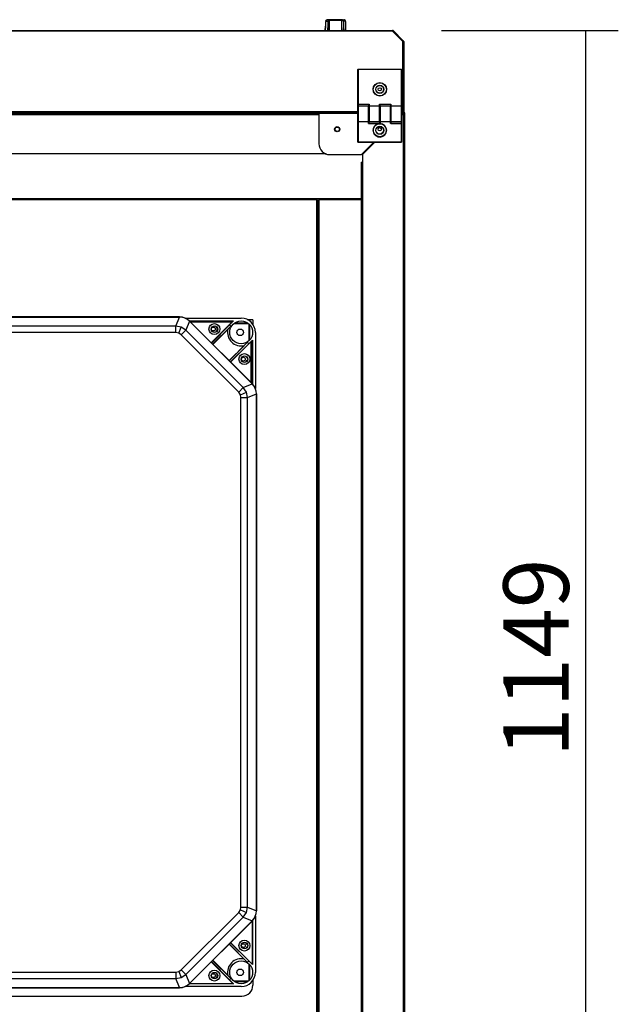
# Model space of a CAD drawing. Units: millimetres. Extents: x 0 to 5700, y 0 to 8310.
# Drawn here: x 1643 to 2192, y 3228 to 4129 of the extents above; entities that cross this region are included whole.
import ezdxf

# ---------------------------------------------------------------- set-up
doc = ezdxf.new("R2010")
doc.units = ezdxf.units.MM
for name, color, linetype in [('10ACGB1005', 7, 'Continuous'), ('10ACGB1008-1', 7, 'Continuous'), ('10ACGB1010', 7, 'Continuous'), ('10ACGB1011-1', 7, 'Continuous'), ('10ACGB1012-1', 7, 'Continuous'), ('10ACGB10152-2', 7, 'Continuous'), ('10ACGB1040', 7, 'Continuous'), ('10ACGB1041', 7, 'Continuous'), ('10ACGB1071-1', 7, 'Continuous'), ('602A164-1', 7, 'Continuous'), ('603X264_EXT', 7, 'Continuous'), ('603X264_INT', 7, 'Continuous'), ('603X265', 7, 'Continuous'), ('__SERINF01_OFICT', 7, 'Continuous'), ('Default', 7, 'Continuous'), ('HEBEL-+-3.30.016', 7, 'Continuous'), ('MARCO_PUERTA_ACG', 7, 'Continuous')]:
    doc.layers.add(name, color=color, linetype=linetype)
doc.styles.add('SEACAD_Solid_Edge_ISO', font='seiso.ttf')
doc.dimstyles.new('JUANFDEZ1COT', dxfattribs={"dimtxt": 60, "dimasz": 45, "dimexe": 30, "dimexo": 45, "dimgap": 15, "dimtad": 1, "dimdec": 1, "dimzin": 12, "dimtxsty": 'SEACAD_Solid_Edge_ISO', "dimblk1": '_SE_FILLED', "dimblk2": '_SE_FILLED', "dimsah": 1, "dimcen": 30, "dimadec": 1, "dimazin": 0, "dimtfac": 0.7, "dimtmove": 0, "dimatfit": 3, "dimfxl": 1, "dimtzin": 12, "dimarcsym": 0})

# ---------------------------------------------------------------- blocks, each defined once
blk = doc.blocks.new('SE1')
at = {"layer": '10ACGB1005', "color": 7, "linetype": 'Continuous'}
for q in [(-1448.13, 177.54), (-679.73, 176.84)]:
    blk.add_line((-679.73, 177.54), q, dxfattribs=at)
blk.add_arc((-679.73, 176.73), 0.81, 7.80503, 90, dxfattribs=at)
at = {"layer": '10ACGB1008-1', "color": 7, "linetype": 'Continuous'}
for p, q in [((-678.11, 177.54), (-673.7, 177.54)), ((-678.11, 177.54), (-678.11, 176.84)), ((-596.24, 176.73), (-595.22, 176.73))]:
    blk.add_line(p, q, dxfattribs=at)
blk.add_arc((-678.11, 176.73), 0.81, 90, 172.19497, dxfattribs=at)
at = {"layer": '10ACGB1010', "color": 7, "linetype": 'Continuous'}
for q in [(-633.93, 98.03), (-672.71, -740.97)]:
    blk.add_line((-672.71, 98.03), q, dxfattribs=at)
at = {"layer": '10ACGB1011-1', "color": 7, "linetype": 'Continuous'}
blk.add_line((-633.93, 98.75), (-1493.93, 98.75), dxfattribs=at)
at = {"layer": '10ACGB1012-1', "color": 7, "linetype": 'Continuous'}
for p, q in [((-1453.13, 98.54), (-674.73, 98.54)), ((-674.73, 97.73), (-1453.13, 97.73)), ((-674.73, 98.54), (-674.73, 97.73)), ((-674.73, -740.67), (-674.73, 97.73)), ((-674.73, 97.73), (-673.92, 97.73)), ((-673.92, 97.73), (-673.92, -740.67))]:
    blk.add_line(p, q, dxfattribs=at)
at = {"layer": '10ACGB10152-2', "color": 7, "linetype": 'Continuous'}
for p, q in [((-1522.59, 253.04), (-605.26, 253.04)), ((-605.26, 253.04), (-605.26, 252.81)), ((-604.69, 252.81), (-595.17, 243.28)), ((-605.26, 252.23), (-1522.6, 252.23)), ((-605.26, 252.24), (-595.73, 242.71)), ((-595.83, 242.8), (-605.26, 252.23)), ((-595.83, 178.84), (-595.83, 242.8)), ((-595.73, 242.71), (-595.73, 178.85)), ((-594.93, 242.71), (-594.93, 178.85)), ((-1490.93, 178.84), (-636.93, 178.84)), ((-636.93, 178.03), (-1490.93, 178.03)), ((-596.93, 178.84), (-595.83, 178.84)), ((-595.74, 178.04), (-596.93, 178.04)), ((-595.74, 178.84), (-595.83, 178.84))]:
    blk.add_line(p, q, dxfattribs=at)
blk.add_circle((-616.93, 199.04), 1.5, dxfattribs=at)
for centre, radius, start, end in [((-605.26, 252.23), 0.81, 45, 90), ((-724.21, 250.87), 118.96, 0.65396, 0.92986), ((-595.74, 242.71), 0.01, 0, 45), ((-595.74, 242.71), 0.81, 0, 45), ((-595.74, 178.85), 0.01, 270, 0), ((-595.74, 178.85), 0.81, 270, 0)]:
    blk.add_arc(centre, radius, start, end, dxfattribs=at)
at = {"layer": '10ACGB1040', "color": 7, "linetype": 'Continuous'}
for p, q in [((-672.72, 176.83), (-672.72, 178.03)), ((-636.93, 176.83), (-672.72, 176.83)), ((-672.72, 176.83), (-672.72, 149.24)), ((-596.14, 176.83), (-596.93, 176.83)), ((-596.93, 176.04), (-596.14, 176.83)), ((-595.13, 176.82), (-596.93, 175.02)), ((-596.13, 178.04), (-596.13, 177.69)), ((-596.13, 176.84), (-596.13, 177.69)), ((-596.13, 176.84), (-595.13, 176.84)), ((-595.74, 178.04), (-595.13, 178.04)), ((-595.13, -819.76), (-595.13, 176.82)), ((-595.12, 176.83), (-594.27, 176.83)), ((-594.27, 176.83), (-593.92, 176.83)), ((-593.92, -819.77), (-593.92, 176.83)), ((-633.73, 139.24), (-622.43, 150.54)), ((-621.41, 150.54), (-632.72, 139.23)), ((-662.72, 139.24), (-633.73, 139.24)), ((-632.72, 139.23), (-632.72, 132.23)), ((-633.93, 132.23), (-632.72, 132.23)), ((-633.93, 132.23), (-633.93, -775.17)), ((-632.72, 132.23), (-632.72, -775.17))]:
    blk.add_line(p, q, dxfattribs=at)
for centre, radius in [((-655.93, 162.54), 2.38), ((-616.92, 162.54), 1.5)]:
    blk.add_circle(centre, radius, dxfattribs=at)
for centre, radius, start, end in [((-672.72, 176.83), 1.21, 97.37131, 180), ((-318.54, 174.68), 277.6, 179.37946, 179.55606), ((-596.09, 176.79), 0.0631, 126.82362, 136.49156), ((-595.13, 176.83), 1.21, 0, 90), ((-595.13, 176.83), 0.01, 0, 90), ((-597.28, 454.42), 277.6, 270.44394, 270.62054), ((-595.17, 176.87), 0.0631, 313.50844, 323.17638), ((-662.72, 149.24), 10, 180, 270)]:
    blk.add_arc(centre, radius, start, end, dxfattribs=at)
at = {"layer": '10ACGB1041', "color": 7, "linetype": 'Continuous'}
for p, q in [((-672.72, 176.84), (-1455.14, 176.84)), ((-672.72, 175.63), (-1455.14, 175.63)), ((-596.43, 175.63), (-596.93, 175.63)), ((-596.43, 176.54), (-596.43, 175.63)), ((-596.43, 175.63), (-596.43, 175.52)), ((-666.13, 139.84), (-1461.73, 139.84)), ((-632.11, 139.84), (-633.13, 139.84))]:
    blk.add_line(p, q, dxfattribs=at)
blk.add_circle((-655.93, 162.54), 2, dxfattribs=at)
at = {"layer": '10ACGB1071-1', "color": 7, "linetype": 'Continuous'}
for p, q in [((-678.11, 177.54), (-679.44, 177.54)), ((-675.92, 178.03), (-675.92, 177.54))]:
    blk.add_line(p, q, dxfattribs=at)
at = {"layer": '602A164-1', "color": 7, "linetype": 'Continuous'}
blk.add_line((-1446.26, 177.72), (-681.58, 177.72), dxfattribs=at)
blk.add_arc((-687.99, 181.03), 7.21, 332.64819, 335.44424, dxfattribs=at)
at = {"layer": '603X264_EXT', "color": 7, "linetype": 'Continuous'}
for p, q in [((-1127.89, -9.52), (-800.36, -9.52)), ((-803.74, -17.68), (-1124.51, -17.68)), ((-803.74, -17.68), (-800.36, -9.52)), ((-803.74, -23.68), (-803.74, -17.68)), ((-798.77, -18.67), (-803.74, -17.68)), ((-791.17, -13.33), (-794.55, -21.49)), ((-791.17, -13.33), (-733.79, -70.71)), ((-803.74, -23.68), (-1124.51, -23.68)), ((-801.06, -24.21), (-803.74, -23.68)), ((-801.06, -24.21), (-798.77, -18.67)), ((-798.79, -25.73), (-801.06, -24.21)), ((-794.55, -21.49), (-798.79, -25.73)), ((-746.19, -78.33), (-798.79, -25.73)), ((-794.55, -21.49), (-798.77, -18.67)), ((-741.95, -74.09), (-794.55, -21.49)), ((-741.95, -74.09), (-733.79, -70.71)), ((-746.19, -78.33), (-741.95, -74.09)), ((-744.67, -80.6), (-746.19, -78.33)), ((-744.67, -80.6), (-739.13, -78.3)), ((-744.14, -83.28), (-744.67, -80.6)), ((-739.13, -78.3), (-741.95, -74.09)), ((-738.14, -83.28), (-739.13, -78.3)), ((-738.14, -83.28), (-729.98, -79.9)), ((-729.98, -79.9), (-729.98, -553.04)), ((-744.14, -549.66), (-744.14, -83.28)), ((-744.14, -83.28), (-738.14, -83.28)), ((-738.14, -549.66), (-738.14, -83.28)), ((-744.67, -552.34), (-744.14, -549.66)), ((-744.14, -549.66), (-738.14, -549.66)), ((-739.13, -554.63), (-738.14, -549.66)), ((-738.14, -549.66), (-729.98, -553.04)), ((-798.79, -607.21), (-746.19, -554.61)), ((-794.55, -611.45), (-741.95, -558.85)), ((-746.19, -554.61), (-744.67, -552.34)), ((-746.19, -554.61), (-741.95, -558.85)), ((-744.67, -552.34), (-739.13, -554.63)), ((-741.95, -558.85), (-739.13, -554.63)), ((-741.95, -558.85), (-733.79, -562.23)), ((-733.79, -562.23), (-791.17, -619.61)), ((-958.21, -609.26), (-803.74, -609.26)), ((-803.74, -609.26), (-801.06, -608.72)), ((-803.74, -609.26), (-803.74, -615.25)), ((-801.06, -608.72), (-798.79, -607.21)), ((-801.06, -608.72), (-798.77, -614.26)), ((-798.79, -607.21), (-794.55, -611.45)), ((-798.77, -614.26), (-794.55, -611.45)), ((-794.55, -611.45), (-791.17, -619.61)), ((-958.21, -615.25), (-803.74, -615.25)), ((-803.74, -615.25), (-798.77, -614.26)), ((-800.36, -623.42), (-803.74, -615.25)), ((-962.92, -623.42), (-800.36, -623.42))]:
    blk.add_line(p, q, dxfattribs=at)
for centre, major_axis in [((-800.36, -22.53), (-4.98, -12.02)), ((-742.99, -79.9), (-12.02, -4.98)), ((-742.99, -553.03), (-12.02, 4.98)), ((-800.36, -610.41), (-4.98, 12.02))]:
    blk.add_ellipse(centre, major_axis=major_axis, ratio=0.999286, start_param=2.749146, end_param=3.534039, dxfattribs=at)
at = {"layer": '603X264_INT', "color": 7, "linetype": 'Continuous'}
for p, q in [((-800.37, -9.42), (-1127.11, -9.42)), ((-795.22, -10.48), (-743.93, -10.48)), ((-791.42, -12.98), (-751.02, -12.98)), ((-733.69, -70.7), (-791.17, -13.23)), ((-791.15, -13.24), (-751.37, -13.24)), ((-752.38, -14.24), (-790.15, -14.24)), ((-771.27, -33.13), (-752.38, -14.24)), ((-771.07, -33.33), (-754.6, -16.56)), ((-753.29, -17.87), (-770.05, -34.35)), ((-753.29, -17.87), (-756.12, -20.7)), ((-751.02, -12.98), (-754.6, -16.56)), ((-753.29, -17.87), (-754.6, -16.56)), ((-751.37, -13.24), (-751.02, -12.98)), ((-769.85, -34.54), (-756.15, -20.84)), ((-730.94, -23.47), (-730.94, -74.76)), ((-755, -49.39), (-741.3, -35.69)), ((-754.81, -49.59), (-738.34, -32.83)), ((-737.03, -34.14), (-753.79, -50.61)), ((-734.71, -31.92), (-753.59, -50.81)), ((-741.17, -35.66), (-738.34, -32.83)), ((-737.03, -34.14), (-738.34, -32.83)), ((-737.03, -34.14), (-733.44, -30.55)), ((-734.71, -69.69), (-734.71, -31.92)), ((-733.71, -30.91), (-733.44, -30.55)), ((-733.71, -30.91), (-733.71, -70.69)), ((-733.44, -30.55), (-733.44, -70.96)), ((-729.88, -553.02), (-729.88, -79.91)), ((-730.94, -558.18), (-730.94, -609.46)), ((-791.17, -619.7), (-733.69, -562.23)), ((-733.74, -562.28), (-733.74, -601.98)), ((-733.44, -561.97), (-733.44, -602.38)), ((-755, -583.54), (-741.3, -597.25)), ((-738.34, -600.11), (-754.81, -583.35)), ((-753.79, -582.33), (-737.03, -598.8)), ((-753.59, -582.13), (-733.74, -601.98)), ((-751.42, -619.66), (-771.27, -599.81)), ((-754.6, -616.37), (-771.07, -599.61)), ((-770.05, -598.59), (-753.29, -615.06)), ((-769.85, -598.39), (-756.15, -612.1)), ((-738.34, -600.11), (-741.17, -597.28)), ((-738.34, -600.11), (-737.03, -598.8)), ((-733.44, -602.38), (-737.03, -598.8)), ((-733.74, -601.98), (-733.44, -602.38)), ((-756.12, -612.23), (-753.29, -615.06)), ((-751.02, -619.95), (-791.42, -619.95)), ((-791.12, -619.66), (-751.42, -619.66)), ((-754.6, -616.37), (-753.29, -615.06)), ((-754.6, -616.37), (-751.02, -619.95)), ((-751.42, -619.66), (-751.02, -619.95)), ((-962.98, -623.52), (-800.37, -623.52)), ((-743.93, -622.45), (-795.22, -622.45))]:
    blk.add_line(p, q, dxfattribs=at)
for centre, radius in [((-768.43, -20.47), 5), ((-768.43, -20.47), 3), ((-743.93, -23.47), 10.5), ((-740.93, -47.97), 5), ((-740.93, -47.97), 3), ((-740.93, -584.97), 5), ((-740.93, -584.97), 3), ((-743.93, -609.47), 10.5), ((-768.43, -612.47), 5), ((-768.43, -612.47), 3)]:
    blk.add_circle(centre, radius, dxfattribs=at)
for centre, start, end in [((-743.93, -23.47), 167.22783, 282.77217), ((-743.93, -609.47), 77.22783, 192.77217)]:
    blk.add_arc(centre, 12.5, start, end, dxfattribs=at)
for centre, major_axis, ratio, start_param, end_param in [((-800.36, -22.42), (-9.2, 9.2), 0.998783, 4.712389, 5.498396), ((-752.37, -14.24), (1, 1), 0.006171, 0.041078, 1.576756), ((-743.95, -23.49), (-9.2, -9.2), 0.998783, 2.356803, 3.926382), ((-734.71, -31.91), (-1, -1), 0.006171, 1.564625, 3.100515), ((-742.88, -79.9), (-9.2, 9.2), 0.998783, 3.926382, 4.712389), ((-742.88, -553.04), (9.2, 9.2), 0.998783, 4.712389, 5.498396), ((-743.95, -609.45), (-9.2, 9.2), 0.998783, 2.356803, 3.926382), ((-800.36, -610.51), (9.2, 9.2), 0.998783, 3.926382, 4.712389)]:
    blk.add_ellipse(centre, major_axis=major_axis, ratio=ratio, start_param=start_param, end_param=end_param, dxfattribs=at)
at = {"layer": '603X265', "color": 7, "linetype": 'Continuous'}
for p, q in [((-750.58, -15.35), (-737.31, -15.35)), ((-749.76, -14.73), (-738.1, -14.73)), ((-738.36, -11.73), (-733.7, -11.73)), ((-737.31, -15.35), (-737.29, -15.33)), ((-736.76, -15.8), (-736.81, -15.85)), ((-736.81, -15.85), (-736.81, -31.18)), ((-736.2, -16.36), (-736.2, -30.57)), ((-733.2, -12.23), (-733.2, -16.16)), ((-738.77, -46.46), (-738.34, -46.46)), ((-738.34, -49.48), (-738.77, -49.48)), ((-738.55, -47.07), (-738.07, -47.07)), ((-738.07, -48.87), (-738.55, -48.87)), ((-738.77, -583.46), (-738.34, -583.46)), ((-738.55, -584.07), (-738.07, -584.07)), ((-738.07, -585.87), (-738.55, -585.87)), ((-738.34, -586.48), (-738.77, -586.48)), ((-736.81, -601.75), (-736.81, -617.09)), ((-736.2, -602.36), (-736.2, -616.57)), ((-737.31, -617.59), (-750.58, -617.59)), ((-738.1, -618.2), (-749.76, -618.2)), ((-737.29, -617.6), (-737.31, -617.59)), ((-736.81, -617.09), (-736.76, -617.14)), ((-733.2, -616.78), (-733.2, -621.2)), ((-1312.16, -631.2), (-743.2, -631.2))]:
    blk.add_line(p, q, dxfattribs=at)
for centre, radius in [((-769.43, -20.47), 1.75), ((-744.93, -23.47), 3), ((-741.93, -47.97), 1.75), ((-741.93, -584.97), 1.75), ((-769.43, -612.47), 1.75), ((-744.93, -609.47), 3)]:
    blk.add_circle(centre, radius, dxfattribs=at)
for centre, radius, start, end in [((-769.43, -20.47), 3.5, 307.3832, 52.6168), ((-741.93, -47.97), 3.5, 14.9006, 52.6168), ((-741.93, -47.97), 3.5, 307.3832, 345.0994), ((-741.93, -584.97), 3.5, 14.9006, 52.61679), ((-741.93, -584.97), 3.5, 307.38321, 345.0994), ((-769.43, -612.47), 3.5, 307.3832, 52.6168), ((-743.2, -621.2), 10, 270, 0)]:
    blk.add_arc(centre, radius, start, end, dxfattribs=at)
for centre, major_axis, start_param, end_param in [((-737.31, -15.85), (-0.354, -0.354), 2.356347, 2.563386), ((-733.7, -12.23), (-0.354, -0.354), 2.356347, 3.926839), ((-737.31, -617.09), (-0.354, 0.354), 3.719799, 3.926839)]:
    blk.add_ellipse(centre, major_axis=major_axis, ratio=0.999695, start_param=start_param, end_param=end_param, dxfattribs=at)
at = {"layer": '__SERINF01_OFICT', "color": 7, "linetype": 'Continuous'}
for p, q in [((-636.93, 185.47), (-636.93, 217.34)), ((-636.93, 217.34), (-636.73, 217.34)), ((-636.73, 217.54), (-597.13, 217.54)), ((-636.73, 217.54), (-636.73, 217.34)), ((-636.73, 217.34), (-636.73, 185.47)), ((-597.13, 217.34), (-636.73, 217.34)), ((-597.13, 217.54), (-597.13, 217.34)), ((-597.13, 183.54), (-597.13, 217.34)), ((-596.93, 217.34), (-597.13, 217.34)), ((-596.93, 217.34), (-596.93, 183.34)), ((-636.93, 183.34), (-636.93, 185.47)), ((-636.93, 185.47), (-636.73, 185.47)), ((-636.93, 169.74), (-636.93, 183.34)), ((-636.73, 185.47), (-626.73, 185.47)), ((-636.73, 185.29), (-636.73, 185.47)), ((-636.73, 185.29), (-636.73, 183.54)), ((-626.9, 185.29), (-636.73, 185.29)), ((-636.73, 183.54), (-636.73, 169.54)), ((-627.13, 183.54), (-636.73, 183.54)), ((-627.13, 169.54), (-627.13, 183.54)), ((-626.93, 183.34), (-626.93, 185.24)), ((-626.93, 183.34), (-626.93, 169.74)), ((-626.93, 169.74), (-626.93, 183.34)), ((-626.9, 185.29), (-626.73, 185.47)), ((-626.73, 185.47), (-626.73, 183.54)), ((-617.13, 183.54), (-626.73, 183.54)), ((-626.73, 183.54), (-626.73, 169.54)), ((-617.13, 185.47), (-606.73, 185.47)), ((-617.13, 183.54), (-617.13, 185.47)), ((-616.96, 185.29), (-617.13, 185.47)), ((-617.13, 169.54), (-617.13, 183.54)), ((-606.9, 185.29), (-616.96, 185.29)), ((-616.93, 185.24), (-616.93, 183.34)), ((-616.93, 169.74), (-616.93, 183.34)), ((-616.93, 183.34), (-616.93, 169.74)), ((-616.73, 183.54), (-616.73, 169.54)), ((-607.13, 183.54), (-616.73, 183.54)), ((-607.13, 169.54), (-607.13, 183.54)), ((-606.93, 183.34), (-606.93, 185.24)), ((-606.93, 183.34), (-606.93, 169.74)), ((-606.93, 169.74), (-606.93, 183.34)), ((-606.73, 185.47), (-606.9, 185.29)), ((-606.73, 185.47), (-606.73, 183.54)), ((-606.73, 183.54), (-606.73, 169.54)), ((-597.13, 183.54), (-606.73, 183.54)), ((-597.13, 169.54), (-597.13, 183.54)), ((-596.93, 183.34), (-596.93, 169.74)), ((-636.93, 150.74), (-636.93, 169.74)), ((-636.73, 169.54), (-627.13, 169.54)), ((-636.73, 169.54), (-636.73, 150.74)), ((-627.13, 167.62), (-627.13, 169.54)), ((-627.13, 167.62), (-626.96, 167.79)), ((-618.17, 167.62), (-627.13, 167.62)), ((-626.96, 167.79), (-616.9, 167.79)), ((-626.93, 169.74), (-626.93, 167.85)), ((-626.73, 169.54), (-617.13, 169.54)), ((-616.93, 167.85), (-616.93, 169.74)), ((-616.9, 167.79), (-616.79, 167.68)), ((-616.79, 167.68), (-616.73, 167.74)), ((-616.73, 169.54), (-607.13, 169.54)), ((-616.73, 169.54), (-616.73, 167.74)), ((-607.13, 167.62), (-607.13, 169.54)), ((-606.96, 167.79), (-607.13, 167.62)), ((-597.13, 167.62), (-607.13, 167.62)), ((-606.96, 167.79), (-597.13, 167.79)), ((-606.93, 169.74), (-606.93, 167.85)), ((-606.73, 169.54), (-597.13, 169.54)), ((-597.13, 167.79), (-597.13, 169.54)), ((-597.13, 167.79), (-597.13, 167.62)), ((-597.13, 150.74), (-597.13, 167.62)), ((-596.93, 167.62), (-597.13, 167.62)), ((-596.93, 169.74), (-596.93, 167.62)), ((-596.93, 167.62), (-596.93, 150.74)), ((-636.93, 150.74), (-636.73, 150.74)), ((-636.73, 150.74), (-597.13, 150.74)), ((-636.73, 150.54), (-636.73, 150.74)), ((-597.13, 150.54), (-636.73, 150.54)), ((-596.93, 150.74), (-597.13, 150.74)), ((-597.13, 150.54), (-597.13, 150.74))]:
    blk.add_line(p, q, dxfattribs=at)
for centre, radius in [((-616.93, 199.04), 6.2), ((-616.93, 199.04), 6), ((-616.93, 199.04), 3.7), ((-616.93, 199.04), 3.5), ((-616.93, 161.54), 6), ((-616.93, 161.54), 3.7), ((-616.93, 161.54), 3.5)]:
    blk.add_circle(centre, radius, dxfattribs=at)
for centre, radius, start, end in [((-636.73, 217.34), 0.2, 90, 180), ((-597.13, 217.34), 0.2, 0, 90), ((-636.73, 183.34), 0.2, 90, 180), ((-627.13, 183.34), 0.2, 0, 90), ((-626.73, 183.34), 0.2, 90.92635, 180), ((-617.13, 183.34), 0.2, 0, 94.22783), ((-616.73, 183.34), 0.2, 90, 180), ((-607.13, 183.34), 0.2, 0, 90), ((-606.73, 183.34), 0.2, 90.92635, 180), ((-597.13, 183.34), 0.2, 0, 94.22783), ((-636.73, 169.74), 0.2, 180, 274.22783), ((-627.13, 169.74), 0.2, 270.92635, 0), ((-626.73, 169.74), 0.2, 180, 270), ((-616.93, 161.54), 6.2, 101.51873, 88.15143), ((-616.93, 155.32), 12.36, 89.36928, 95.76039), ((-617.13, 169.74), 0.2, 270, 0), ((-616.73, 169.74), 0.2, 180, 274.22783), ((-607.13, 169.74), 0.2, 270.92635, 0), ((-606.73, 169.74), 0.2, 180, 270), ((-597.13, 169.74), 0.2, 270, 0), ((-636.73, 150.74), 0.2, 180, 270), ((-597.13, 150.74), 0.2, 270, 0)]:
    blk.add_arc(centre, radius, start, end, dxfattribs=at)
for centre, major_axis, ratio, start_param, end_param in [((-636.73, 185.47), (-0.2, 0), 0.866025, 0, 1.570796), ((-626.73, 185.24), (-0.2, 0), 0.57735, 5.759587, 6.283185), ((-617.13, 185.24), (-0.2, 0), 0.57735, 3.141593, 3.665191), ((-606.73, 185.24), (-0.2, 0), 0.57735, 5.759587, 6.283185), ((-627.13, 167.85), (0.2, 0), 0.57735, 5.759587, 6.283185), ((-616.73, 167.85), (0.2, 0), 0.57735, 3.141593, 3.665191), ((-607.13, 167.85), (0.2, 0), 0.57735, 5.759587, 6.283185), ((-597.13, 167.62), (0.2, 0), 0.866025, 0, 1.570796)]:
    blk.add_ellipse(centre, major_axis=major_axis, ratio=ratio, start_param=start_param, end_param=end_param, dxfattribs=at)
at = {"layer": 'HEBEL-+-3.30.016', "color": 7, "linetype": 'Continuous'}
for p, q in [((-663.09, 262.8), (-665.1, 262.8)), ((-651.75, 262.8), (-663.09, 262.8)), ((-663.09, 262.05), (-663.09, 262.8)), ((-651.75, 262.05), (-663.09, 262.05)), ((-663, 253.04), (-663.09, 262.05)), ((-651.83, 253.04), (-651.75, 262.05)), ((-651.75, 262.8), (-649.74, 262.8)), ((-651.75, 262.05), (-651.75, 262.8)), ((-666.78, 257), (-666.85, 253.04)), ((-666.85, 253.04), (-666.78, 256.97)), ((-666.6, 261.3), (-664.59, 261.3)), ((-664.62, 255.26), (-665.29, 253.04)), ((-664.59, 261.3), (-664.51, 253.04)), ((-664.56, 253.04), (-664.58, 254.15)), ((-650.25, 261.3), (-650.33, 253.04)), ((-650.28, 253.04), (-650.26, 254.15)), ((-648.24, 261.3), (-650.25, 261.3)), ((-650.22, 255.26), (-649.55, 253.04)), ((-647.98, 253.04), (-648.06, 257)), ((-647.98, 253.04), (-648.06, 256.97))]:
    blk.add_line(p, q, dxfattribs=at)
for centre, radius, start, end in [((-673.85, 254.4), 9.28, 4.04475, 5.28478), ((-673.85, 254.4), 9.28, 358.43327, 4.04475), ((-663.11, 255.26), 1.5, 187.9566, 188.0515), ((-640.99, 254.4), 9.28, 176.79432, 181.56637), ((-640.99, 254.4), 9.28, 174.71486, 176.79432)]:
    blk.add_arc(centre, radius, start, end, dxfattribs=at)
for centre, major_axis, ratio, start_param, end_param in [((-665.1, 261.3), (0, -1.5), 0.999879, 3.141593, 4.712389), ((-663.09, 261.3), (0, -1.5), 0.999879, 3.141593, 4.712389), ((-663.09, 261.3), (-1.5, -0.01), 0.499985, 4.707904, 6.265245), ((-651.75, 261.3), (0, -1.5), 0.999879, 1.570796, 3.141593), ((-651.75, 261.3), (1.5, -0.01), 0.499985, 0.017941, 1.575282), ((-649.74, 261.3), (0, -1.5), 0.999879, 1.570796, 3.141593), ((-666.6, 242.79), (0, -18.5), 0.015536, 3.141584, 3.839655), ((-665.28, 256.97), (1.5, -0.03), 0.76599, 3.141593, 3.165763), ((-663.12, 255.26), (-1.44, 0.43), 0.998565, 0.2943, 0.434834), ((-651.72, 255.26), (1.44, 0.43), 0.998565, 5.73579, 5.988886), ((-648.24, 242.79), (0, -18.5), 0.015536, 2.44353, 3.141601), ((-649.56, 256.97), (-1.5, -0.03), 0.76599, 3.117422, 3.141593)]:
    blk.add_ellipse(centre, major_axis=major_axis, ratio=ratio, start_param=start_param, end_param=end_param, dxfattribs=at)
at = {"layer": 'MARCO_PUERTA_ACG', "color": 7, "linetype": 'Continuous'}
for p, q in [((-679.73, 177.54), (-679.44, 177.54)), ((-678.98, 177.04), (-678.94, 177.04)), ((-678.94, 176.91), (-678.94, 177.04))]:
    blk.add_line(p, q, dxfattribs=at)
blk.add_arc((-679.44, 177.04), 0.5, 0, 90, dxfattribs=at)
blk = doc.blocks.new('_SE_FILLED')
at = {"color": 0}
blk.add_line((0, 0), (-1, 0), dxfattribs=at)
blk.add_solid([(0, 0), (-1, -0.1665), (-1, 0.1665), (0, 0)], dxfattribs=at)
blk = doc.blocks.new('DMBLK32')
at = {"layer": 'Default', "color": 0, "linetype": 'Continuous', "lineweight": -2}
for p, q in [((2029.86, 4119.32), (2191.74, 4119.32)), ((2161.74, 4074.32), (2161.74, 3015.3)), ((2029.86, 2970.3), (2191.74, 2970.3))]:
    blk.add_line(p, q, dxfattribs=at)
at = {"layer": 'Defpoints', "color": 0, "linetype": 'Continuous'}
for p in [(1984.86, 4119.32), (1984.86, 2970.3), (2161.74, 2970.3)]:
    blk.add_point(p, dxfattribs=at)
at = {"layer": 'Default', "color": 0, "linetype": 'Continuous', "lineweight": -2, "xscale": 45, "yscale": 45, "zscale": 45}
for p, rotation in [((2161.74, 4119.32), 90), ((2161.74, 2970.3), 270)]:
    blk.add_blockref('_SE_FILLED', p, dxfattribs=dict(at, rotation=rotation))
at = {"layer": 'Default', "color": 0, "linetype": 'Continuous', "insert": (2116.38, 3544.81), "char_height": 60, "attachment_point": 5, "rotation": 90, "style": 'SEACAD_Solid_Edge_ISO'}
blk.add_mtext('\\A1;1149', dxfattribs=at)

msp = doc.modelspace()

# ---------------------------------------------------------------- block references
at = {"layer": 'Default'}
msp.add_blockref('SE1', (2590.13, 3866.28), dxfattribs=at)

# ---------------------------------------------------------------- dimensions: what is measured, and where the dimension line sits
at = {"layer": 'Default', "color": 7, "linetype": 'Continuous'}
dim = msp.add_linear_dim(base=(2161.74, 2970.3), p1=(1984.86, 4119.32), p2=(1984.86, 2970.3), angle=270, text='\\A1;<>', dimstyle='JUANFDEZ1COT', dxfattribs=at)
dim.commit()
dim.dimension.update_dxf_attribs({"geometry": 'DMBLK32', "text_midpoint": (2161.74, 3544.81), "dimtype": 161})

doc.saveas('drawing.dxf')
